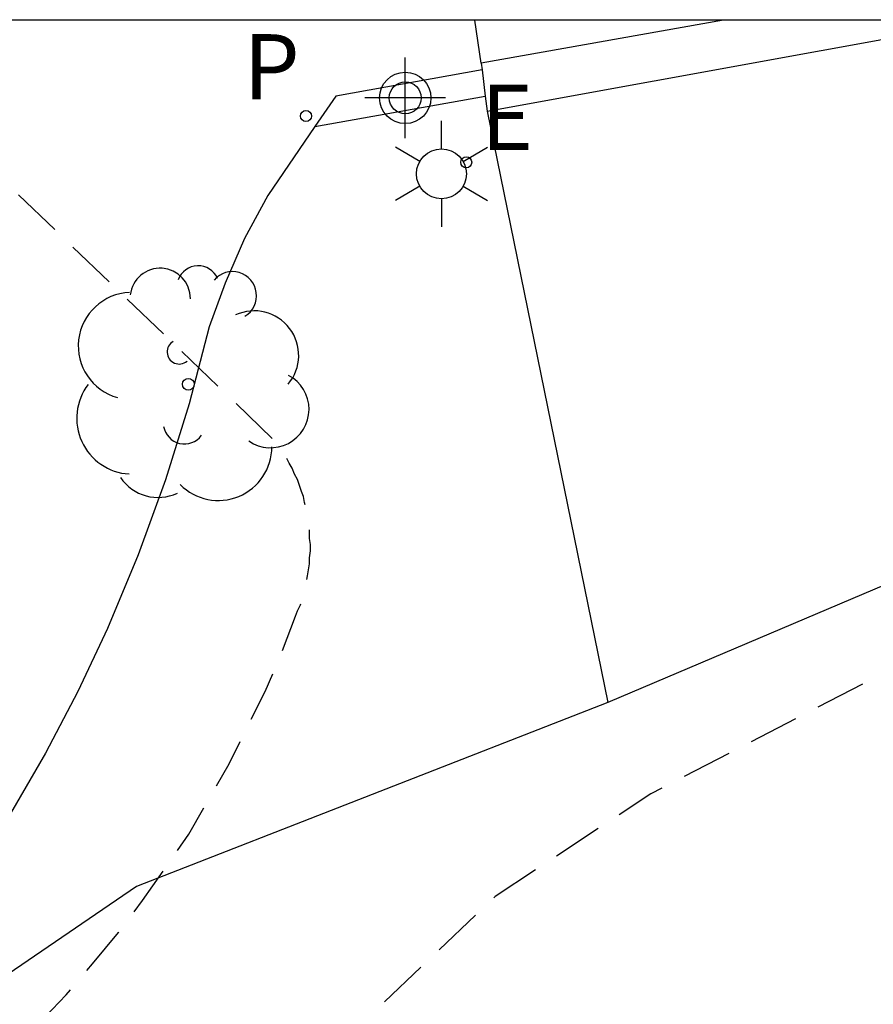
# Model space of a CAD drawing. Units: metres. Extents: x 585193 to 585544, y 4795290 to 4795540.
# Drawn here: x 585357 to 585365, y 4795530 to 4795540 of the extents above; entities that cross this region are included whole.
import ezdxf

# ---------------------------------------------------------------- set-up
doc = ezdxf.new("R2010")
doc.units = ezdxf.units.M
doc.header["$MEASUREMENT"] = 0
doc.linetypes.add('TRAZOS_NORMALES', pattern=[0.75, 0.5, -0.25])
for name, color, linetype in [('010106', 9, 'Continuous'), ('020101', 3, 'Continuous'), ('020194', 31, 'TRAZOS_NORMALES'), ('020195', 30, 'TRAZOS_NORMALES'), ('060113', 4, 'Continuous'), ('060135', 9, 'Continuous'), ('070105', 6, 'Continuous'), ('070106', 6, 'Continuous'), ('070108', 9, 'Continuous'), ('100202', 3, 'Continuous'), ('210205', 4, 'Continuous'), ('210305', 4, 'Continuous'), ('220207', 9, 'Continuous'), ('220307', 9, 'Continuous'), ('250203', 9, 'Continuous'), ('Centroides', 1, 'Continuous')]:
    doc.layers.add(name, color=color, linetype=linetype)
doc.styles.add('ROMANS', font='romans__.ttf', dxfattribs={"height": 1})

# ---------------------------------------------------------------- blocks, each defined once
blk = doc.blocks.new('Centroide')
for points in [[(0, -0.4023), (0, 0.4023)], [(0.4023, 0), (-0.4023, 0)]]:
    blk.add_lwpolyline(points)
for radius in [0.2556, 0.1587]:
    blk.add_circle((0, 0), radius)
blk = doc.blocks.new('FAROLJ')
for p, q in [((0, 0.2485), (0, 0.5285)), ((-0.2152, 0.1242), (-0.4577, 0.2642)), ((0.2152, 0.1242), (0.4577, 0.2642)), ((-0.2152, -0.1242), (-0.4577, -0.2642)), ((0.2152, -0.1242), (0.4577, -0.2642)), ((0, -0.2485), (0, -0.5285))]:
    blk.add_line(p, q)
blk.add_circle((0, 0), 0.2485)
blk = doc.blocks.new('REGALU')
blk.add_circle((0, 0), 0.055)
blk = doc.blocks.new('PLUVI3')
blk.add_circle((0, 0), 0.055)
blk = doc.blocks.new('ARBOL')
blk.add_circle((0, 0), 0.0587)
for centre, radius, start, end in [((0.0974, 0.9696), 0.21, 23.15651, 160.46651), ((-0.2802, 0.855), 0.3, 359.28777, 173.60777), ((0.4381, 0.8809), 0.24, 301.57804, 139.32804), ((-0.564, 0.3811), 0.5325, 92.28, 254.58), ((0.656, 0.2878), 0.4425, 319.85562, 114.76562), ((-0.0915, 0.3211), 0.12, 119.14, 310.56), ((0.8188, -0.2491), 0.3825, 235.52754, 62.02753), ((-0.5565, -0.3389), 0.555, 142.64, 266.54), ((-0.039, -0.3839), 0.21, 189.64, 323.88), ((0.2985, -0.6239), 0.5325, 224.67, 0.24), ((-0.3015, -0.6764), 0.45, 213.78, 295.32)]:
    blk.add_arc(centre, radius, start, end)

msp = doc.modelspace()

# ---------------------------------------------------------------- linework, layer by layer
at = {"layer": '010106'}
msp.add_lwpolyline([(585194.0971, 4795290.133), (585544.0872, 4795290.1255), (585544.0926, 4795540.1184), (585194.1025, 4795540.126)], close=True, dxfattribs=at)
at = {"layer": '020101', "flags": 128}
msp.add_lwpolyline([(585380.0196, 4795540.122), (585375.9253, 4795538.9141), (585362.7676, 4795533.3305)], dxfattribs=at)
at = {"layer": '020194', "elevation": 80.64, "flags": 128}
msp.add_lwpolyline([(585194.1, 4795425.881), (585196.23, 4795424.9992), (585198.4899, 4795423.6992), (585200.0298, 4795422.3492), (585203.0696, 4795418.8792), (585203.5996, 4795418.7092), (585205.8595, 4795418.5891), (585207.0195, 4795418.3091), (585208.0095, 4795417.7391), (585210.0794, 4795416.0691), (585213.9992, 4795415.3091), (585219.239, 4795413.099), (585222.7089, 4795412.019), (585234.9985, 4795409.0888), (585247.3581, 4795406.4486), (585250.268, 4795405.6486), (585254.5378, 4795404.0685), (585258.7577, 4795402.3685), (585262.9275, 4795400.5584), (585287.8566, 4795388.3682), (585297.5362, 4795384.1082), (585302.116, 4795382.3281), (585306.7359, 4795380.6681), (585311.4057, 4795379.128), (585313.3056, 4795378.588), (585315.2156, 4795378.1179), (585317.1455, 4795377.7079), (585319.0854, 4795377.3679), (585321.0454, 4795377.0979), (585323.0053, 4795376.8878), (585323.9353, 4795376.8078), (585324.8753, 4795376.7478), (585325.8152, 4795376.7278), (585326.7552, 4795376.7377), (585327.6852, 4795376.7777), (585328.6252, 4795376.8577), (585328.9052, 4795376.8877), (585329.1851, 4795376.9277), (585329.4651, 4795376.9777), (585329.7451, 4795377.0377), (585330.0251, 4795377.1077), (585330.2951, 4795377.1776), (585330.5651, 4795377.2676), (585330.8351, 4795377.3576), (585331.0951, 4795377.4676), (585331.3551, 4795377.5776), (585331.6151, 4795377.6976), (585331.8651, 4795377.8276), (585332.1151, 4795377.9576), (585332.3651, 4795378.1076), (585332.5951, 4795378.2576), (585332.8451, 4795378.4476), (585333.0951, 4795378.6375), (585333.3251, 4795378.8275), (585333.5551, 4795379.0375), (585333.7751, 4795379.2475), (585333.9951, 4795379.4675), (585334.2051, 4795379.6975), (585334.4051, 4795379.9275), (585334.6051, 4795380.1675), (585334.7851, 4795380.4175), (585339.1251, 4795387.1372), (585339.4651, 4795387.6472), (585339.8351, 4795388.1371), (585340.2151, 4795388.6171), (585340.6051, 4795389.0871), (585341.0151, 4795389.5471), (585341.4451, 4795389.987), (585341.8851, 4795390.417), (585342.7451, 4795390.917), (585343.1351, 4795390.987), (585343.525, 4795391.077), (585343.915, 4795391.167), (585344.305, 4795391.2769), (585344.685, 4795391.4069), (585345.065, 4795391.5369), (585345.435, 4795391.6869), (585345.805, 4795391.8469), (585346.165, 4795392.0269), (585347.935, 4795393.2368), (585349.7449, 4795394.3867), (585351.5849, 4795395.4867), (585353.4649, 4795396.5366), (585355.3648, 4795397.5265), (585356.3948, 4795398.4565), (585357.2148, 4795399.8364), (585357.9949, 4795401.2464), (585358.7249, 4795402.6763), (585359.4049, 4795404.1263), (585360.0449, 4795405.5962), (585360.6349, 4795407.0861), (585361.1849, 4795408.5961), (585361.6849, 4795410.126), (585365.195, 4795416.1158), (585365.375, 4795417.3158), (585365.0751, 4795420.9257), (585365.0352, 4795425.1855), (585364.6953, 4795430.4354), (585364.7653, 4795432.0054), (585365.2053, 4795433.1453), (585367.8953, 4795435.6452), (585369.3053, 4795437.6551), (585369.3053, 4795437.7851), (585369.3053, 4795437.9151), (585369.3053, 4795438.0551), (585369.2953, 4795438.1851), (585369.2853, 4795438.3151), (585369.2653, 4795438.4551), (585369.2453, 4795438.5851), (585369.2153, 4795438.7151), (585369.1853, 4795438.8451), (585369.1453, 4795438.9751), (585369.1154, 4795439.0951), (585369.0654, 4795439.2251), (585369.0154, 4795439.3451), (585368.9654, 4795439.4751), (585368.9154, 4795439.595), (585368.8554, 4795439.715), (585366.3956, 4795445.3749), (585361.9359, 4795454.6248), (585357.7662, 4795461.8747), (585356.5763, 4795465.7846), (585355.2363, 4795467.0146), (585348.3566, 4795471.6846), (585348.0967, 4795471.8646), (585347.8467, 4795472.0646), (585347.6067, 4795472.2646), (585347.3667, 4795472.4746), (585347.1367, 4795472.6946), (585346.9067, 4795472.9246), (585346.6967, 4795473.1546), (585346.4867, 4795473.3946), (585346.2867, 4795473.6446), (585346.0968, 4795473.8946), (585345.9168, 4795474.1546), (585345.8068, 4795474.4046), (585345.7168, 4795474.6646), (585345.6368, 4795474.9345), (585345.5568, 4795475.1945), (585345.4868, 4795475.4645), (585345.4368, 4795475.7345), (585345.3868, 4795476.0045), (585345.3468, 4795476.2745), (585345.3168, 4795476.5545), (585345.3068, 4795476.8245), (585345.2968, 4795477.1045), (585345.2968, 4795477.3745), (585346.027, 4795483.4443), (585346.047, 4795483.8443), (585346.067, 4795484.2543), (585346.067, 4795484.6543), (585346.047, 4795485.0542), (585346.027, 4795485.4642), (585345.987, 4795485.8642), (585345.927, 4795486.2642), (585345.867, 4795486.6642), (585345.787, 4795487.0642), (585345.6971, 4795487.4542), (585344.7071, 4795489.8141), (585341.6373, 4795493.9041), (585339.0575, 4795498.364), (585338.9075, 4795498.594), (585338.7675, 4795498.824), (585338.6375, 4795499.064), (585338.5175, 4795499.294), (585338.4075, 4795499.544), (585338.2975, 4795499.784), (585338.1975, 4795500.034), (585338.1075, 4795500.294), (585338.0276, 4795500.544), (585337.9576, 4795500.804), (585337.8976, 4795501.064), (585337.8376, 4795501.334), (585337.8276, 4795501.444), (585337.8276, 4795501.554), (585337.8176, 4795501.664), (585337.8276, 4795501.774), (585337.8276, 4795501.8839), (585337.8376, 4795501.9939), (585337.8476, 4795502.1139), (585337.8676, 4795502.2239), (585337.8876, 4795502.3339), (585337.9076, 4795502.4339), (585337.9376, 4795502.5439), (585337.9676, 4795502.6539), (585338.0076, 4795502.7539), (585338.0476, 4795502.8639), (585338.0876, 4795502.9639), (585338.1276, 4795503.0639), (585338.1776, 4795503.1639), (585340.0276, 4795506.2338), (585340.5176, 4795507.4637), (585341.0476, 4795508.6737), (585341.6077, 4795509.8636), (585342.2177, 4795511.0436), (585342.8577, 4795512.1935), (585343.0677, 4795512.5035), (585343.2777, 4795512.8035), (585343.5077, 4795513.0935), (585343.7477, 4795513.3735), (585343.9877, 4795513.6535), (585344.2477, 4795513.9235), (585344.5077, 4795514.1835), (585344.7777, 4795514.4334), (585345.0577, 4795514.6734), (585345.3477, 4795514.9134), (585345.6377, 4795515.1334), (585345.7976, 4795515.2034), (585345.9576, 4795515.2734), (585346.1176, 4795515.3334), (585346.2876, 4795515.3934), (585346.4576, 4795515.4434), (585346.6176, 4795515.4834), (585346.7876, 4795515.5234), (585346.9676, 4795515.5634), (585347.1376, 4795515.5934), (585347.3076, 4795515.6134), (585347.4776, 4795515.6334), (585347.6576, 4795515.6433), (585347.8276, 4795515.6433), (585348.0076, 4795515.6433), (585348.6176, 4795515.9733), (585348.8476, 4795516.4233), (585348.8776, 4795516.7933), (585348.9176, 4795517.1633), (585348.9676, 4795517.5333), (585349.0276, 4795517.9033), (585349.1076, 4795518.2732), (585349.1976, 4795518.6332), (585349.2976, 4795518.9932), (585349.4076, 4795519.3532), (585349.5276, 4795519.7032), (585351.6277, 4795523.533), (585353.2777, 4795527.5429), (585353.9377, 4795528.2029), (585354.2077, 4795528.3028), (585354.4777, 4795528.4028), (585354.7377, 4795528.5228), (585354.9977, 4795528.6428), (585355.2477, 4795528.7828), (585355.4977, 4795528.9228), (585355.7477, 4795529.0728), (585355.9877, 4795529.2328), (585356.2177, 4795529.3928), (585356.4477, 4795529.5728), (585356.6777, 4795529.7528), (585356.8877, 4795529.9427), (585357.0976, 4795530.1327), (585357.3776, 4795530.4227), (585357.6376, 4795530.7327), (585357.8976, 4795531.0427), (585358.1376, 4795531.3627), (585358.3676, 4795531.6927), (585358.5976, 4795532.0226), (585358.7976, 4795532.3726), (585358.9977, 4795532.7226), (585359.1777, 4795533.0826), (585359.3577, 4795533.4426), (585359.5177, 4795533.8126), (585359.6577, 4795534.1926), (585359.6777, 4795534.2426), (585359.7077, 4795534.3026), (585359.7277, 4795534.3626), (585359.7377, 4795534.4226), (585359.7577, 4795534.4726), (585359.7677, 4795534.5326), (585359.7777, 4795534.5925), (585359.7877, 4795534.6525), (585359.7977, 4795534.7125), (585359.7977, 4795534.7725), (585359.8077, 4795534.8425), (585359.8077, 4795534.9025), (585359.7977, 4795534.9625), (585359.7977, 4795535.0225), (585359.7977, 4795535.0825), (585359.7877, 4795535.1425), (585359.7777, 4795535.2025), (585359.7677, 4795535.2625), (585359.7477, 4795535.3225), (585359.7377, 4795535.3825), (585359.7177, 4795535.4325), (585359.6977, 4795535.4925), (585359.6777, 4795535.5525), (585359.6477, 4795535.6025), (585359.6277, 4795535.6625), (585359.5977, 4795535.7125), (585359.5677, 4795535.7725), (585359.5377, 4795535.8225), (585359.5077, 4795535.8725), (585359.4677, 4795535.9225), (585356.2879, 4795538.9725), (585355.7197, 4795540.1225)], dxfattribs=at)
at = {"layer": '020195', "elevation": 79.64, "flags": 128}
msp.add_lwpolyline([(585385.791, 4795540.1218), (585385.7211, 4795540.0998), (585384.7211, 4795539.7719), (585383.6471, 4795539.4539), (585382.4571, 4795539.0289), (585381.3001, 4795538.65), (585380.9962, 4795538.553), (585380.9032, 4795538.523), (585379.6992, 4795538.216), (585378.5802, 4795537.8771), (585377.5422, 4795537.5571), (585376.4702, 4795537.1451), (585376.4113, 4795537.1191), (585375.4563, 4795536.6982), (585374.4133, 4795536.2282), (585373.4193, 4795535.7552), (585372.4173, 4795535.1693), (585371.7881, 4795535.2269), (585371.0706, 4795535.2269), (585369.9703, 4795535.0357), (585369.0136, 4795534.8445), (585367.6741, 4795534.6533), (585366.4782, 4795534.2708), (585365.3519, 4795533.5399), (585363.1975, 4795532.4225), (585361.6475, 4795531.4026), (585358.0176, 4795527.9528), (585355.5176, 4795526.4929), (585354.8376, 4795525.9329), (585354.2276, 4795524.603), (585353.5175, 4795520.3831), (585353.2275, 4795520.1831), (585351.3276, 4795519.8231), (585350.7176, 4795519.2232), (585350.6076, 4795518.3532), (585350.7475, 4795516.2033), (585350.3575, 4795515.3133), (585349.4975, 4795514.5433), (585347.0376, 4795513.5634), (585345.6376, 4795512.6435), (585345.3176, 4795512.3335), (585345.0176, 4795512.0135)], dxfattribs=at)
at = {"layer": '060113', "flags": 128}
msp.add_lwpolyline([(585359.8527, 4795539.064), (585361.5492, 4795539.3644)], dxfattribs=at)
at = {"layer": '060135'}
msp.add_lwpolyline([(585361.5166, 4795539.6285), (585360.0598, 4795539.3665), (585359.8527, 4795539.064)], dxfattribs=at)
at = {"layer": '060135', "flags": 128}
msp.add_lwpolyline([(585359.8527, 4795539.064), (585359.3828, 4795538.3774), (585359.1519, 4795537.9496), (585358.9588, 4795537.5035), (585358.7987, 4795537.0715), (585358.5997, 4795536.3036), (585358.3642, 4795535.546), (585358.0931, 4795534.8004), (585357.7867, 4795534.0686), (585357.4911, 4795533.4423), (585357.1697, 4795532.8288), (585356.8231, 4795532.2292), (585356.4519, 4795531.6445), (585356.0567, 4795531.0757), (585351.9837, 4795525.752), (585348.8797, 4795522.5321), (585337.4718, 4795511.6747)], dxfattribs=at)
at = {"layer": '070105'}
for points in [[(585363.9206, 4795540.1223), (585361.5087, 4795539.6924), (585361.5166, 4795539.6285)], [(585361.5166, 4795539.6285), (585361.5492, 4795539.3644)]]:
    msp.add_lwpolyline(points, dxfattribs=at)
at = {"layer": '070105', "flags": 128}
msp.add_lwpolyline([(585361.5492, 4795539.3644), (585361.5677, 4795539.2144), (585366.5536, 4795540.1222)], dxfattribs=at)
at = {"layer": '070106', "flags": 128}
msp.add_lwpolyline([(585361.5087, 4795539.6924), (585361.4437, 4795540.1224)], dxfattribs=at)
at = {"layer": '070108', "flags": 128}
msp.add_lwpolyline([(585361.5677, 4795539.2144), (585362.7676, 4795533.3305), (585358.0757, 4795531.5027), (585356.3877, 4795530.3497), (585348.9257, 4795521.3452)], dxfattribs=at)

# ---------------------------------------------------------------- block references
at = {"layer": '100202', "rotation": 359.9987685839998}
msp.add_blockref('ARBOL', (585358.5927, 4795536.4985), dxfattribs=at)
at = {"layer": '210205', "rotation": 359.9987685839998}
msp.add_blockref('PLUVI3', (585359.7638, 4795539.1674, 80.69), dxfattribs=at)
at = {"layer": '220207', "rotation": 359.9987685839998}
msp.add_blockref('REGALU', (585361.3587, 4795538.7074, 80.78), dxfattribs=at)
at = {"layer": '250203', "rotation": 359.9987685839998}
msp.add_blockref('FAROLJ', (585361.1117, 4795538.5924), dxfattribs=at)
at = {"layer": 'Centroides', "rotation": 359.9987685839998}
msp.add_blockref('Centroide', (585360.7519, 4795539.348), dxfattribs=at)

# ---------------------------------------------------------------- texts
at = {"layer": '210305', "style": 'ROMANS'}
msp.add_text('P', height=0.65, rotation=359.99877, dxfattribs=at).set_placement((585359.1403, 4795539.332))
at = {"layer": '220307', "style": 'ROMANS'}
msp.add_text('E', height=0.65, rotation=359.99877, dxfattribs=at).set_placement((585361.5052, 4795538.8298))

doc.saveas('drawing.dxf')
